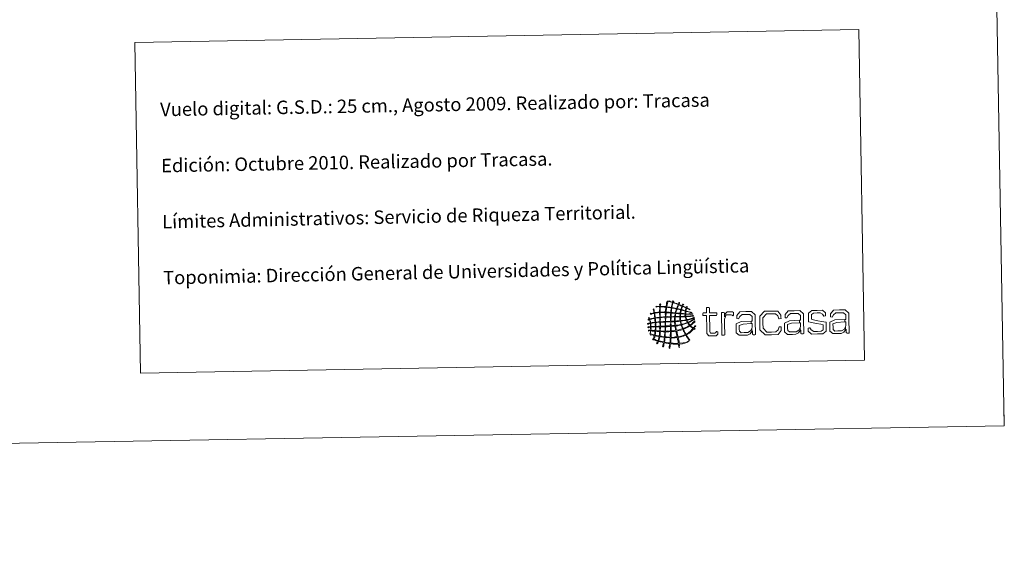
# Model space of a CAD drawing. Units: metres. Extents: x 620987 to 625494, y 4685132 to 4688180.
# Drawn here: x 624836 to 625494, y 4685132 to 4685482 of the extents above; entities that cross this region are included whole.
import ezdxf
from ezdxf.enums import TextEntityAlignment as Align

# ---------------------------------------------------------------- set-up
doc = ezdxf.new("R2010")
doc.units = ezdxf.units.M
doc.header["$MEASUREMENT"] = 0
doc.layers.add('Level 63', color=7, linetype='Continuous', lineweight=0)
doc.styles.add('Arial', font='ARIAL.TTF', dxfattribs={"height": 0.2})

# ---------------------------------------------------------------- blocks, each defined once
blk = doc.blocks.new('*U149')
at = {"layer": 'Level 63', "color": 1, "linetype": 'Continuous', "lineweight": 0}
for points in [[(625283.35, 4685287.81, 0.01), (625282.7, 4685288.13, 0.01), (625282.09, 4685288.48, 0.01), (625281.37, 4685288.69, 0.01), (625281.1, 4685288.24, 0.01), (625281.03, 4685287.6, 0.01), (625280.86, 4685287.04, 0.01), (625281.79, 4685286.65, 0.01), (625282.99, 4685286.4, 0.01), (625284.04, 4685286.12, 0.01), (625284.34, 4685286.04, 0.01), (625284.84, 4685286.01, 0.01), (625284.88, 4685285.61, 0.01), (625283.58, 4685285.93, 0.01), (625282.15, 4685286.49, 0.01), (625280.87, 4685286.65, 0.01), (625280.69, 4685286.28, 0.01), (625280.7, 4685285.69, 0.01), (625280.71, 4685285.14, 0.01), (625281.86, 4685284.85, 0.01), (625283.51, 4685285.16, 0.01), (625284.71, 4685285.01, 0.01), (625284.96, 4685284.99, 0.01), (625285.29, 4685285.03, 0.01), (625285.36, 4685284.7, 0.01), (625283.74, 4685284.66, 0.01), (625282.36, 4685284.86, 0.01), (625280.72, 4685284.81, 0.01), (625280.69, 4685284.28, 0.01), (625280.77, 4685283.98, 0.01), (625280.74, 4685283.57, 0.01), (625281.02, 4685283.3, 0.01), (625281.36, 4685283.5, 0.01), (625281.72, 4685283.52, 0.01), (625282.72, 4685283.58, 0.01), (625283.84, 4685283.59, 0.01), (625284.8, 4685283.7, 0.01), (625285.14, 4685283.75, 0.01), (625285.55, 4685284.04, 0.01), (625285.84, 4685283.72, 0.01), (625285.78, 4685283.43, 0.01), (625285.34, 4685283.42, 0.01), (625285.12, 4685283.38, 0.01), (625283.87, 4685283.15, 0.01), (625282.15, 4685283.24, 0.01), (625280.87, 4685283.04, 0.01), (625280.9, 4685282.31, 0.01), (625281.19, 4685281.87, 0.01), (625281.3, 4685281.21, 0.01), (625282.98, 4685281.4, 0.01), (625284.92, 4685282.23, 0.01), (625286.25, 4685282.75, 0.01), (625286.4, 4685282.29, 0.01), (625285.73, 4685282.14, 0.01), (625285.41, 4685282.01, 0.01), (625284.34, 4685281.55, 0.01), (625282.88, 4685281.1, 0.01), (625281.57, 4685280.83, 0.01), (625281.66, 4685280.25, 0.01), (625281.91, 4685279.84, 0.01), (625282.17, 4685279.47, 0.01), (625283.84, 4685280.05, 0.01), (625285.15, 4685280.98, 0.01), (625286.53, 4685281.83, 0.01), (625286.54, 4685281.4, 0.01), (625286.06, 4685281.1, 0.01), (625285.77, 4685280.9, 0.01), (625285.59, 4685280.79, 0.01), (625285.35, 4685280.73, 0.01), (625285.17, 4685280.63, 0.01), (625284.38, 4685280.15, 0.01), (625283.37, 4685279.57, 0.01), (625282.46, 4685279.14, 0.01), (625282.65, 4685278.47, 0.01), (625283.12, 4685278.08, 0.01), (625283.52, 4685277.65, 0.01), (625284.89, 4685278.31, 0.01), (625285.71, 4685279.5, 0.01), (625286.82, 4685280.4, 0.01), (625286.87, 4685279.56, 0.01), (625286.02, 4685279.09, 0.01), (625285.55, 4685278.67, 0.01), (625285, 4685278.19, 0.01), (625284.5, 4685277.68, 0.01), (625283.93, 4685277.26, 0.01), (625284.38, 4685276.61, 0.01), (625285.09, 4685276.21, 0.01), (625285.8, 4685275.79, 0.01), (625286.33, 4685276.13, 0.01), (625286.56, 4685276.75, 0.01), (625286.87, 4685277.31, 0.01), (625287.4, 4685276.75, 0.01), (625286.55, 4685276.04, 0.01), (625286.44, 4685275.47, 0.01), (625286.57, 4685275.26, 0.01), (625286.93, 4685275.29, 0.01), (625286.79, 4685274.82, 0.01), (625286.52, 4685274.62, 0.01), (625286.39, 4685275.04, 0.01), (625286.07, 4685275, 0.01), (625285.36, 4685274.37, 0.01), (625284.86, 4685273.57, 0.01), (625284.13, 4685272.94, 0.01), (625283.24, 4685272.15, 0.01), (625282.15, 4685271.64, 0.01), (625281.14, 4685270.92, 0.01), (625281.58, 4685269.96, 0.01), (625282.23, 4685269.13, 0.01), (625282.83, 4685268.26, 0.01), (625282.99, 4685268.03, 0.01), (625283.42, 4685267.68, 0.01), (625283.13, 4685267.34, 0.01), (625282.72, 4685267.44, 0.01), (625282.64, 4685267.89, 0.01), (625282.45, 4685268.19, 0.01), (625281.9, 4685268.99, 0.01), (625281.28, 4685269.92, 0.01), (625280.68, 4685270.78, 0.01), (625279.24, 4685270.1, 0.01), (625277.56, 4685269.64, 0.01), (625275.73, 4685269.31, 0.01), (625275.85, 4685268.18, 0.01), (625276.22, 4685266.73, 0.01), (625276.34, 4685265.39, 0.01), (625279.08, 4685265.56, 0.01), (625280.69, 4685265.97, 0.01), (625282.67, 4685267.07, 0.01), (625282.68, 4685266.7, 0.01), (625282.06, 4685266.36, 0.01), (625281.83, 4685266.01, 0.01), (625280.18, 4685265.5, 0.01), (625278.57, 4685264.94, 0.01), (625276.47, 4685264.86, 0.01), (625276.35, 4685264.6, 0.01), (625276.44, 4685264.09, 0.01), (625276.43, 4685263.62, 0.01), (625276.42, 4685263.19, 0.01), (625276.61, 4685262.62, 0.01), (625275.99, 4685262.76, 0.01), (625276.01, 4685263.48, 0.01), (625275.84, 4685263.99, 0.01), (625275.89, 4685264.72, 0.01), (625274.15, 4685264.82, 0.01), (625272.23, 4685264.73, 0.01), (625270.63, 4685264.96, 0.01), (625270.32, 4685264.32, 0.01), (625270.4, 4685263.29, 0.01), (625270.09, 4685262.52, 0.01), (625269.99, 4685262.29, 0.01), (625269.98, 4685261.93, 0.01), (625269.58, 4685262.05, 0.01), (625269.74, 4685263.03, 0.01), (625269.92, 4685263.99, 0.01), (625270.11, 4685264.95, 0.01), (625268.96, 4685265.24, 0.01), (625267.64, 4685265.32, 0.01), (625266.49, 4685265.61, 0.01), (625266.11, 4685264.8, 0.01), (625265.99, 4685263.73, 0.01), (625265.56, 4685262.97, 0.01), (625265.44, 4685263.06, 0.01), (625265.3, 4685263.11, 0.01), (625265.16, 4685263.16, 0.01), (625265.38, 4685264.02, 0.01), (625265.69, 4685264.8, 0.01), (625265.89, 4685265.67, 0.01), (625264.85, 4685266.01, 0.01), (625263.66, 4685266.25, 0.01), (625262.54, 4685266.52, 0.01), (625262.22, 4685266.11, 0.01), (625262.08, 4685265.2, 0.01), (625261.7, 4685265.06, 0.01), (625261.24, 4685265.49, 0.01), (625262.13, 4685266.01, 0.01), (625262.07, 4685266.65, 0.01), (625261.05, 4685267.03, 0.01), (625259.98, 4685267.37, 0.01), (625258.92, 4685267.71, 0.01), (625258.81, 4685267.9, 0.01), (625258.67, 4685268.09, 0.01), (625258.51, 4685268.22, 0.01), (625258.6, 4685268.42, 0.01), (625258.79, 4685268.17, 0.01), (625258.97, 4685268.23, 0.01), (625259.3, 4685268.87, 0.01), (625259.5, 4685269.66, 0.01), (625259.71, 4685270.41, 0.01), (625258.84, 4685270.97, 0.01), (625257.12, 4685270.66, 0.01), (625256.61, 4685271.6, 0.01), (625256.92, 4685272.15, 0.01), (625257.09, 4685272.82, 0.01), (625257.09, 4685273.64, 0.01), (625256.73, 4685273.86, 0.01), (625255.81, 4685273.51, 0.01), (625255.78, 4685274.08, 0.01), (625256, 4685274.14, 0.01), (625256.84, 4685274.02, 0.01), (625257.08, 4685274.1, 0.01), (625257.37, 4685274.58, 0.01), (625257.22, 4685275.27, 0.01), (625257.25, 4685276.07, 0.01), (625256.74, 4685276.28, 0.01), (625255.83, 4685275.72, 0.01), (625255.41, 4685276.03, 0.01), (625255.56, 4685276.59, 0.01), (625256.68, 4685276.35, 0.01), (625257.24, 4685276.6, 0.01), (625257.15, 4685277.28, 0.01), (625257.2, 4685277.87, 0.01), (625257, 4685278.56, 0.01), (625256.32, 4685278.58, 0.01), (625255.75, 4685278.14, 0.01), (625255.25, 4685278.2, 0.01), (625255.22, 4685278.58, 0.01), (625255.74, 4685278.59, 0.01), (625256.02, 4685278.68, 0.01), (625256.36, 4685278.77, 0.01), (625256.68, 4685278.83, 0.01), (625256.94, 4685278.95, 0.01), (625256.86, 4685279.75, 0.01), (625256.61, 4685280.36, 0.01), (625256.5, 4685281.1, 0.01), (625256.24, 4685281.27, 0.01), (625255.9, 4685280.88, 0.01), (625255.66, 4685281.03, 0.01), (625255.63, 4685281.43, 0.01), (625256.14, 4685281.33, 0.01), (625256.31, 4685281.56, 0.01), (625256.34, 4685282, 0.01), (625255.92, 4685282.25, 0.01), (625256.09, 4685282.61, 0.01), (625256.38, 4685282.41, 0.01), (625256.33, 4685281.87, 0.01), (625256.57, 4685281.64, 0.01), (625257.73, 4685281.85, 0.01), (625258.84, 4685282.1, 0.01), (625259.96, 4685282.35, 0.01), (625259.86, 4685283.54, 0.01), (625259.76, 4685284.35, 0.01), (625259.52, 4685285.36, 0.01), (625258.59, 4685285.25, 0.01), (625257.89, 4685284.91, 0.01), (625257.04, 4685284.72, 0.01), (625257.4, 4685285.53, 0.01), (625258.81, 4685285.34, 0.01), (625259.52, 4685285.82, 0.01), (625259.41, 4685286.06, 0.01), (625259.37, 4685286.46, 0.01), (625259.3, 4685286.86, 0.01), (625259.17, 4685287.51, 0.01), (625258.86, 4685288.08, 0.01), (625259.47, 4685288.37, 0.01), (625259.69, 4685287.46, 0.01), (625259.7, 4685286.75, 0.01), (625259.9, 4685285.83, 0.01), (625260.95, 4685285.99, 0.01), (625261.99, 4685286.17, 0.01), (625263.17, 4685286.21, 0.01), (625263.07, 4685287.19, 0.01), (625263.29, 4685288.7, 0.01), (625263.17, 4685289.68, 0.01), (625262.37, 4685289.91, 0.01), (625261.25, 4685289.48, 0.01), (625260.69, 4685289.64, 0.01), (625261.06, 4685290.2, 0.01), (625262.3, 4685289.92, 0.01), (625263.16, 4685290.01, 0.01), (625263.39, 4685290.57, 0.01), (625263.2, 4685291.53, 0.01), (625263.73, 4685291.79, 0.01), (625263.96, 4685291.36, 0.01), (625263.67, 4685290.71, 0.01), (625263.7, 4685290.08, 0.01), (625264.96, 4685290, 0.01), (625266.19, 4685289.87, 0.01), (625267.51, 4685289.83, 0.01), (625267.75, 4685291.05, 0.01), (625267.9, 4685292.36, 0.01), (625268.36, 4685293.39, 0.01), (625268.94, 4685293.4, 0.01), (625268.58, 4685292.26, 0.01), (625268.29, 4685291.07, 0.01), (625268.09, 4685289.77, 0.01), (625268.95, 4685289.52, 0.01), (625270.01, 4685289.48, 0.01), (625270.92, 4685289.3, 0.01), (625271.14, 4685289.4, 0.01), (625271.11, 4685289.71, 0.01), (625271.1, 4685290.02, 0.01), (625271.33, 4685290.88, 0.01), (625271.57, 4685291.72, 0.01), (625271.78, 4685292.6, 0.01), (625271.28, 4685292.73, 0.01), (625270.79, 4685292.95, 0.01), (625270.33, 4685293.09, 0.01), (625269.87, 4685293.23, 0.01), (625269.35, 4685293.18, 0.01), (625269.02, 4685293.53, 0.01), (625269.88, 4685293.79, 0.01), (625271.32, 4685292.76, 0.01), (625271.85, 4685292.93, 0.01), (625272.29, 4685293.05, 0.01), (625271.92, 4685293.63, 0.01), (625272.62, 4685293.59, 0.01), (625272.79, 4685293.31, 0.01), (625272.45, 4685293.04, 0.01), (625272.38, 4685292.8, 0.01), (625273.37, 4685292.2, 0.01), (625274.65, 4685291.92, 0.01), (625275.74, 4685291.42, 0.01), (625276.12, 4685291.72, 0.01), (625276.18, 4685292.65, 0.01), (625276.64, 4685292.68, 0.01), (625276.61, 4685292.12, 0.01), (625276.31, 4685291.84, 0.01), (625276.14, 4685291.42, 0.01), (625276.59, 4685290.85, 0.01), (625277.51, 4685290.76, 0.01), (625278.18, 4685290.41, 0.01), (625278.68, 4685290.6, 0.01), (625278.54, 4685291.39, 0.01), (625279.02, 4685291.6, 0.01), (625279.37, 4685291.18, 0.01), (625278.69, 4685290.8, 0.01), (625278.7, 4685290.29, 0.01), (625278.95, 4685289.94, 0.01), (625279.45, 4685289.82, 0.01), (625279.83, 4685289.65, 0.01), (625280.24, 4685289.47, 0.01), (625280.64, 4685289.3, 0.01), (625281.02, 4685289.15, 0.01), (625281.4, 4685289.15, 0.01), (625281.27, 4685289.91, 0.01), (625281.61, 4685289.75, 0.01), (625281.89, 4685289.53, 0.01), (625281.42, 4685289.34, 0.01), (625281.48, 4685288.96, 0.01), (625281.69, 4685288.77, 0.01), (625282.09, 4685288.68, 0.01), (625282.41, 4685288.51, 0.01), (625282.86, 4685288.3, 0.01), (625283.44, 4685287.99, 0.01), (625283.35, 4685287.81, 0.01)], [(625267.45, 4685289.5, 0.01), (625266.19, 4685289.59, 0.01), (625264.95, 4685289.73, 0.01), (625263.77, 4685289.69, 0.01), (625263.73, 4685289.69, 0.01), (625263.69, 4685289.68, 0.01), (625263.71, 4685289.63, 0.01), (625263.63, 4685288.52, 0.01), (625263.55, 4685287.38, 0.01), (625263.69, 4685286.22, 0.01), (625264.85, 4685286.24, 0.01), (625266.31, 4685286.26, 0.01), (625267.23, 4685286.28, 0.01), (625267.19, 4685287.43, 0.01), (625267.47, 4685288.58, 0.01), (625267.45, 4685289.5, 0.01)], [(625270.92, 4685288.97, 0.01), (625270.02, 4685289.17, 0.01), (625268.9, 4685289.32, 0.01), (625268.04, 4685289.38, 0.01), (625267.87, 4685288.42, 0.01), (625267.67, 4685287.15, 0.01), (625267.69, 4685286.22, 0.01), (625268.67, 4685286.14, 0.01), (625269.65, 4685286.07, 0.01), (625270.66, 4685286.01, 0.01), (625270.76, 4685286.95, 0.01), (625270.92, 4685288.17, 0.01), (625270.92, 4685288.97, 0.01)], [(625274.42, 4685288.31, 0.01), (625273.41, 4685288.49, 0.01), (625272.51, 4685288.78, 0.01), (625271.39, 4685288.85, 0.01), (625271.18, 4685287.92, 0.01), (625271.18, 4685286.85, 0.01), (625271.05, 4685286.02, 0.01), (625271.86, 4685285.85, 0.01), (625272.78, 4685285.76, 0.01), (625273.74, 4685285.74, 0.01), (625273.92, 4685286.64, 0.01), (625274.25, 4685287.4, 0.01), (625274.42, 4685288.31, 0.01)], [(625275.6, 4685291.21, 0.01), (625274.46, 4685291.69, 0.01), (625273.57, 4685292.07, 0.01), (625272.24, 4685292.4, 0.01), (625271.9, 4685291.43, 0.01), (625271.62, 4685290.39, 0.01), (625271.46, 4685289.24, 0.01), (625272.42, 4685288.97, 0.01), (625273.55, 4685288.83, 0.01), (625274.55, 4685288.57, 0.01), (625274.87, 4685289.47, 0.01), (625275.34, 4685290.26, 0.01), (625275.6, 4685291.21, 0.01)], [(625277.31, 4685287.64, 0.01), (625276.54, 4685287.83, 0.01), (625275.56, 4685288.11, 0.01), (625274.88, 4685288.19, 0.01), (625274.61, 4685287.39, 0.01), (625274.3, 4685286.63, 0.01), (625274.2, 4685285.69, 0.01), (625275.06, 4685285.55, 0.01), (625275.99, 4685285.48, 0.01), (625276.89, 4685285.4, 0.01), (625277.01, 4685286.18, 0.01), (625277.22, 4685286.86, 0.01), (625277.31, 4685287.64, 0.01)], [(625278.18, 4685290.15, 0.01), (625277.98, 4685289.36, 0.01), (625277.63, 4685288.71, 0.01), (625277.44, 4685287.9, 0.01), (625276.6, 4685288.07, 0.01), (625275.88, 4685288.33, 0.01), (625275.01, 4685288.45, 0.01), (625275.2, 4685289.43, 0.01), (625275.64, 4685290.14, 0.01), (625275.95, 4685291.03, 0.01), (625276.81, 4685290.85, 0.01), (625277.46, 4685290.46, 0.01), (625278.18, 4685290.15, 0.01)], [(625280.48, 4685286.78, 0.01), (625279.66, 4685287.12, 0.01), (625278.67, 4685287.32, 0.01), (625277.71, 4685287.51, 0.01), (625277.56, 4685286.82, 0.01), (625277.33, 4685286.19, 0.01), (625277.35, 4685285.34, 0.01), (625278.31, 4685285.27, 0.01), (625279.27, 4685285.2, 0.01), (625280.25, 4685285.13, 0.01), (625280.4, 4685285.6, 0.01), (625280.29, 4685286.32, 0.01), (625280.48, 4685286.78, 0.01)], [(625281.03, 4685288.89, 0.01), (625280.26, 4685289.3, 0.01), (625279.45, 4685289.69, 0.01), (625278.53, 4685289.95, 0.01), (625278.26, 4685289.27, 0.01), (625277.95, 4685288.61, 0.01), (625277.84, 4685287.78, 0.01), (625278.79, 4685287.6, 0.01), (625279.57, 4685287.27, 0.01), (625280.54, 4685287.11, 0.01), (625280.65, 4685287.76, 0.01), (625280.86, 4685288.29, 0.01), (625281.03, 4685288.89, 0.01)], [(625294.56, 4685283.85, 0.01), (625293.18, 4685283.82, 0.01), (625292.42, 4685283.81, 0.01), (625292.19, 4685284.09, 0.01), (625292.18, 4685284.62, 0.01), (625292.18, 4685284.81, 0.01), (625292.17, 4685285.35, 0.01), (625292.39, 4685285.64, 0.01), (625293.14, 4685285.65, 0.01), (625294.52, 4685285.68, 0.01), (625294.48, 4685288.29, 0.01), (625294.47, 4685289.05, 0.01), (625294.84, 4685289.28, 0.01), (625295.38, 4685289.29, 0.01), (625295.6, 4685289.29, 0.01), (625296.14, 4685289.3, 0.01), (625296.48, 4685289.09, 0.01), (625296.5, 4685288.33, 0.01), (625296.54, 4685285.71, 0.01), (625300.56, 4685285.78, 0.01), (625301.32, 4685285.79, 0.01), (625301.55, 4685285.52, 0.01), (625301.56, 4685284.98, 0.01), (625301.56, 4685284.79, 0.01), (625301.57, 4685284.26, 0.01), (625301.36, 4685283.97, 0.01), (625300.6, 4685283.95, 0.01), (625296.58, 4685283.88, 0.01), (625296.73, 4685275.33, 0.01), (625296.77, 4685273.12, 0.01), (625297.36, 4685272.09, 0.01), (625299.04, 4685272.12, 0.01), (625300.08, 4685272.14, 0.01), (625300.82, 4685272.59, 0.01), (625301.34, 4685273.26, 0.01), (625301.4, 4685273.32, 0.01), (625302.05, 4685273.06, 0.01), (625302.06, 4685272.27, 0.01), (625302.08, 4685271.42, 0.01), (625300.99, 4685270.39, 0.01), (625299, 4685270.35, 0.01), (625296.08, 4685270.3, 0.01), (625294.77, 4685271.95, 0.01), (625294.71, 4685275.08, 0.01), (625294.56, 4685283.85, 0.01)], [(625368.72, 4685271.58, 0.01), (625364.71, 4685271.51, 0.01), (625362.49, 4685273.4, 0.01), (625362.47, 4685274.53, 0.01), (625362.46, 4685275.38, 0.01), (625363.49, 4685275.72, 0.01), (625363.57, 4685275.66, 0.01), (625364.6, 4685274.29, 0.01), (625366.25, 4685273.28, 0.01), (625368.75, 4685273.32, 0.01), (625371.23, 4685273.36, 0.01), (625372.62, 4685274.4, 0.01), (625372.59, 4685275.91, 0.01), (625372.56, 4685277.71, 0.01), (625370.97, 4685278.06, 0.01), (625368.12, 4685278.61, 0.01), (625365.77, 4685279.07, 0.01), (625362.82, 4685279.69, 0.01), (625362.77, 4685282.72, 0.01), (625362.72, 4685285.4, 0.01), (625364.97, 4685287.3, 0.01), (625368.45, 4685287.36, 0.01), (625372.11, 4685287.42, 0.01), (625374.02, 4685285.73, 0.01), (625374.04, 4685284.59, 0.01), (625374.05, 4685283.8, 0.01), (625373, 4685283.4, 0.01), (625372.94, 4685283.5, 0.01), (625372.05, 4685284.77, 0.01), (625370.52, 4685285.66, 0.01), (625368.48, 4685285.63, 0.01), (625366, 4685285.58, 0.01), (625364.7, 4685284.52, 0.01), (625364.72, 4685283.03, 0.01), (625364.75, 4685281.42, 0.01), (625366.18, 4685281.01, 0.01), (625368.97, 4685280.46, 0.01), (625371.42, 4685279.96, 0.01), (625374.51, 4685279.35, 0.01), (625374.56, 4685276.26, 0.01), (625374.61, 4685273.48, 0.01), (625372.38, 4685271.64, 0.01), (625368.72, 4685271.58, 0.01)], [(625387.69, 4685281.8, 0.01), (625387.64, 4685284.39, 0.01), (625386.12, 4685285.78, 0.01), (625383.4, 4685285.73, 0.01), (625380.96, 4685285.69, 0.01), (625379.44, 4685284.43, 0.01), (625378.65, 4685282.87, 0.01), (625378.65, 4685282.84, 0.01), (625377.49, 4685282.95, 0.01), (625377.47, 4685284.05, 0.01), (625377.45, 4685285.12, 0.01), (625379.54, 4685287.55, 0.01), (625383.52, 4685287.62, 0.01), (625387.34, 4685287.69, 0.01), (625389.64, 4685285.52, 0.01), (625389.71, 4685281.89, 0.01), (625389.87, 4685272.42, 0.01), (625389.87, 4685272.36, 0.01), (625389.58, 4685272.2, 0.01), (625389.2, 4685272.19, 0.01), (625388.5, 4685272.18, 0.01), (625387.89, 4685272.52, 0.01), (625387.86, 4685274.16, 0.01), (625387.85, 4685274.73, 0.01), (625387.75, 4685274.59, 0.01), (625387.66, 4685274.45, 0.01), (625387.56, 4685274.33, 0.01), (625387.42, 4685276.49, 0.01), (625387.65, 4685277.03, 0.01), (625387.76, 4685277.63, 0.01), (625387.75, 4685278.27, 0.01), (625387.73, 4685279.65, 0.01), (625387.35, 4685279.63, 0.01), (625387.09, 4685279.61, 0.01), (625387.1, 4685281.25, 0.01), (625387.7, 4685281.26, 0.01), (625387.69, 4685281.8, 0.01)], [(625260.04, 4685281.96, 0.01), (625258.81, 4685281.86, 0.01), (625257.83, 4685281.51, 0.01), (625256.7, 4685281.31, 0.01), (625256.73, 4685280.42, 0.01), (625257.06, 4685279.86, 0.01), (625257.14, 4685279.03, 0.01), (625258.23, 4685279.15, 0.01), (625259.27, 4685279.32, 0.01), (625260.27, 4685279.53, 0.01), (625260.15, 4685280.44, 0.01), (625260.16, 4685281.07, 0.01), (625260.04, 4685281.96, 0.01)], [(625263.18, 4685285.81, 0.01), (625261.94, 4685285.79, 0.01), (625261.02, 4685285.71, 0.01), (625259.98, 4685285.44, 0.01), (625260.1, 4685284.46, 0.01), (625260.18, 4685283.24, 0.01), (625260.42, 4685282.35, 0.01), (625261.41, 4685282.54, 0.01), (625262.43, 4685282.61, 0.01), (625263.29, 4685282.73, 0.01), (625263.33, 4685283.81, 0.01), (625263.19, 4685284.99, 0.01), (625263.18, 4685285.81, 0.01)], [(625263.24, 4685282.4, 0.01), (625262.28, 4685282.26, 0.01), (625261.18, 4685282.26, 0.01), (625260.36, 4685281.96, 0.01), (625260.54, 4685281.23, 0.01), (625260.49, 4685280.45, 0.01), (625260.61, 4685279.54, 0.01), (625261.55, 4685279.56, 0.01), (625262.36, 4685279.74, 0.01), (625263.34, 4685279.72, 0.01), (625263.43, 4685280.48, 0.01), (625263.47, 4685281.75, 0.01), (625263.24, 4685282.4, 0.01)], [(625267.18, 4685285.82, 0.01), (625266.04, 4685285.84, 0.01), (625264.69, 4685286, 0.01), (625263.58, 4685285.82, 0.01), (625263.63, 4685282.81, 0.01), (625264.71, 4685282.77, 0.01), (625265.75, 4685282.98, 0.01), (625267.03, 4685283, 0.01), (625267.23, 4685283.8, 0.01), (625267.07, 4685284.94, 0.01), (625267.18, 4685285.82, 0.01)], [(625267.03, 4685282.6, 0.01), (625265.87, 4685282.7, 0.01), (625264.9, 4685282.53, 0.01), (625263.7, 4685282.41, 0.01), (625263.75, 4685281.56, 0.01), (625263.65, 4685280.54, 0.01), (625263.8, 4685279.79, 0.01), (625264.92, 4685279.77, 0.01), (625265.84, 4685279.94, 0.01), (625266.96, 4685279.92, 0.01), (625267.13, 4685280.65, 0.01), (625267.07, 4685281.9, 0.01), (625267.03, 4685282.6, 0.01)], [(625270.51, 4685282.8, 0.01), (625269.77, 4685282.85, 0.01), (625268.27, 4685282.75, 0.01), (625267.43, 4685282.68, 0.01), (625267.49, 4685281.84, 0.01), (625267.23, 4685280.85, 0.01), (625267.42, 4685279.93, 0.01), (625268.42, 4685280.01, 0.01), (625269.54, 4685279.97, 0.01), (625270.5, 4685280.11, 0.01), (625270.44, 4685281.06, 0.01), (625270.51, 4685281.91, 0.01), (625270.51, 4685282.8, 0.01)], [(625270.66, 4685285.55, 0.01), (625269.8, 4685285.72, 0.01), (625268.5, 4685285.8, 0.01), (625267.64, 4685285.76, 0.01), (625267.53, 4685285.01, 0.01), (625267.45, 4685283.82, 0.01), (625267.49, 4685283.01, 0.01), (625268.49, 4685283.14, 0.01), (625269.43, 4685283.01, 0.01), (625270.56, 4685283.19, 0.01), (625270.51, 4685284.07, 0.01), (625270.62, 4685284.77, 0.01), (625270.66, 4685285.55, 0.01)], [(625273.33, 4685282.85, 0.01), (625272.51, 4685282.93, 0.01), (625271.35, 4685282.95, 0.01), (625270.91, 4685282.74, 0.01), (625270.93, 4685281.87, 0.01), (625270.77, 4685280.87, 0.01), (625270.96, 4685280.05, 0.01), (625271.68, 4685280.1, 0.01), (625272.4, 4685280.16, 0.01), (625273.18, 4685280.16, 0.01), (625273.3, 4685280.98, 0.01), (625273.14, 4685282.08, 0.01), (625273.33, 4685282.85, 0.01)], [(625273.63, 4685285.35, 0.01), (625272.81, 4685285.46, 0.01), (625271.94, 4685285.52, 0.01), (625271.06, 4685285.56, 0.01), (625270.95, 4685284.97, 0.01), (625270.99, 4685284.03, 0.01), (625270.9, 4685283.26, 0.01), (625271.59, 4685283.12, 0.01), (625272.54, 4685283.27, 0.01), (625273.32, 4685283.24, 0.01), (625273.41, 4685283.9, 0.01), (625273.62, 4685284.8, 0.01), (625273.63, 4685285.35, 0.01)], [(625276.67, 4685282.97, 0.01), (625273.73, 4685282.92, 0.01), (625273.64, 4685282.21, 0.01), (625273.6, 4685281.24, 0.01), (625273.64, 4685280.23, 0.01), (625274.84, 4685280.24, 0.01), (625275.9, 4685280.38, 0.01), (625276.97, 4685280.49, 0.01), (625276.86, 4685281.3, 0.01), (625276.82, 4685282.19, 0.01), (625276.67, 4685282.97, 0.01)], [(625276.83, 4685285.13, 0.01), (625275.77, 4685285.13, 0.01), (625275.21, 4685285.31, 0.01), (625274.07, 4685285.28, 0.01), (625273.94, 4685284.65, 0.01), (625273.81, 4685284, 0.01), (625273.78, 4685283.25, 0.01), (625276.74, 4685283.3, 0.01), (625276.77, 4685283.91, 0.01), (625276.88, 4685284.44, 0.01), (625276.83, 4685285.13, 0.01)], [(625280.26, 4685284.87, 0.01), (625279.41, 4685284.97, 0.01), (625278.33, 4685284.98, 0.01), (625277.35, 4685285.08, 0.01), (625277.12, 4685284.61, 0.01), (625277.25, 4685283.86, 0.01), (625277.2, 4685283.37, 0.01), (625278.38, 4685283.26, 0.01), (625279.44, 4685283.37, 0.01), (625280.34, 4685283.43, 0.01), (625280.44, 4685283.79, 0.01), (625280.19, 4685284.32, 0.01), (625280.26, 4685284.87, 0.01)], [(625280.35, 4685283.11, 0.01), (625279.61, 4685283, 0.01), (625278.29, 4685283, 0.01), (625277.27, 4685282.98, 0.01), (625277.14, 4685282.18, 0.01), (625277.28, 4685281.37, 0.01), (625277.43, 4685280.56, 0.01), (625278.69, 4685280.64, 0.01), (625279.79, 4685280.87, 0.01), (625280.9, 4685281.08, 0.01), (625280.71, 4685281.74, 0.01), (625280.58, 4685282.47, 0.01), (625280.35, 4685283.11, 0.01)], [(625281.72, 4685279.26, 0.01), (625281.43, 4685279.68, 0.01), (625281.33, 4685280.81, 0.01), (625280.79, 4685280.68, 0.01), (625280.01, 4685280.51, 0.01), (625278.5, 4685280.24, 0.01), (625277.52, 4685280.16, 0.01), (625277.53, 4685279.35, 0.01), (625277.72, 4685278.75, 0.01), (625277.93, 4685278.14, 0.01), (625279.33, 4685278.39, 0.01), (625280.52, 4685278.83, 0.01), (625281.72, 4685279.26, 0.01)], [(625306.57, 4685283.12, 0.01), (625307.19, 4685285.21, 0.01), (625308.48, 4685286.3, 0.01), (625310.5, 4685286.34, 0.01), (625311.88, 4685286.36, 0.01), (625312.69, 4685285.81, 0.01), (625312.7, 4685284.83, 0.01), (625312.72, 4685284.08, 0.01), (625312.22, 4685283.69, 0.01), (625312.16, 4685283.75, 0.01), (625311.69, 4685284.12, 0.01), (625311.17, 4685284.36, 0.01), (625310.31, 4685284.34, 0.01), (625307.63, 4685284.3, 0.01), (625306.64, 4685281.48, 0.01), (625306.71, 4685277.62, 0.01), (625306.81, 4685271.72, 0.01), (625306.83, 4685270.96, 0.01), (625306.45, 4685270.73, 0.01), (625305.91, 4685270.72, 0.01), (625305.69, 4685270.72, 0.01), (625305.15, 4685270.71, 0.01), (625304.77, 4685270.92, 0.01), (625304.75, 4685271.68, 0.01), (625304.5, 4685285.76, 0.01), (625304.5, 4685285.82, 0.01), (625304.82, 4685285.99, 0.01), (625305.2, 4685285.99, 0.01), (625305.9, 4685286.01, 0.01), (625306.53, 4685285.67, 0.01), (625306.56, 4685284.03, 0.01), (625306.57, 4685283.12, 0.01)], [(625325.08, 4685280.69, 0.01), (625325.03, 4685283.28, 0.01), (625323.51, 4685284.68, 0.01), (625320.79, 4685284.63, 0.01), (625318.35, 4685284.58, 0.01), (625316.83, 4685283.33, 0.01), (625316.04, 4685281.76, 0.01), (625316.04, 4685281.73, 0.01), (625314.88, 4685281.84, 0.01), (625314.86, 4685282.94, 0.01), (625314.84, 4685284.01, 0.01), (625316.93, 4685286.45, 0.01), (625320.91, 4685286.52, 0.01), (625324.73, 4685286.59, 0.01), (625327.03, 4685284.42, 0.01), (625327.1, 4685280.79, 0.01), (625327.26, 4685271.32, 0.01), (625327.26, 4685271.26, 0.01), (625326.97, 4685271.09, 0.01), (625326.59, 4685271.09, 0.01), (625325.89, 4685271.08, 0.01), (625325.28, 4685271.41, 0.01), (625325.25, 4685273.05, 0.01), (625325.24, 4685273.62, 0.01), (625325.14, 4685273.48, 0.01), (625325.07, 4685273.35, 0.01), (625324.97, 4685273.23, 0.01), (625324.81, 4685275.39, 0.01), (625325.04, 4685275.93, 0.01), (625325.15, 4685276.52, 0.01), (625325.14, 4685277.16, 0.01), (625325.12, 4685278.54, 0.01), (625324.74, 4685278.53, 0.01), (625324.48, 4685278.51, 0.01), (625324.49, 4685280.14, 0.01), (625325.09, 4685280.15, 0.01), (625325.08, 4685280.69, 0.01)], [(625338.11, 4685271.04, 0.01), (625333.69, 4685270.96, 0.01), (625330.31, 4685274.25, 0.01), (625330.23, 4685278.82, 0.01), (625330.15, 4685283.37, 0.01), (625333.41, 4685286.74, 0.01), (625337.83, 4685286.82, 0.01), (625342.21, 4685286.9, 0.01), (625344.34, 4685284.12, 0.01), (625344.36, 4685282.77, 0.01), (625344.38, 4685281.85, 0.01), (625343.1, 4685281.64, 0.01), (625343.02, 4685281.77, 0.01), (625342.21, 4685283.61, 0.01), (625340.72, 4685285.04, 0.01), (625337.86, 4685284.99, 0.01), (625334.64, 4685284.93, 0.01), (625332.25, 4685282.37, 0.01), (625332.31, 4685278.86, 0.01), (625332.37, 4685275.36, 0.01), (625334.82, 4685272.81, 0.01), (625338.08, 4685272.87, 0.01), (625340.94, 4685272.92, 0.01), (625342.37, 4685274.4, 0.01), (625343.12, 4685276.28, 0.01), (625343.2, 4685276.4, 0.01), (625344.48, 4685276.23, 0.01), (625344.49, 4685275.32, 0.01), (625344.52, 4685273.96, 0.01), (625342.49, 4685271.12, 0.01), (625338.11, 4685271.04, 0.01)], [(625346.71, 4685275.42, 0.01), (625346.65, 4685278.88, 0.01), (625350.03, 4685280.39, 0.01), (625356.76, 4685280.71, 0.01), (625356.77, 4685279.08, 0.01), (625356.63, 4685279.08, 0.01), (625356.53, 4685279.07, 0.01), (625351.37, 4685278.79, 0.01), (625348.75, 4685277.83, 0.01), (625348.79, 4685275.46, 0.01), (625348.82, 4685273.94, 0.01), (625350.06, 4685272.99, 0.01), (625352.12, 4685273.03, 0.01), (625354.48, 4685273.07, 0.01), (625356.36, 4685274.22, 0.01), (625357.11, 4685275.96, 0.01), (625357.24, 4685273.8, 0.01), (625356.07, 4685272.28, 0.01), (625354.17, 4685271.35, 0.01), (625351.97, 4685271.31, 0.01), (625348.67, 4685271.26, 0.01), (625346.76, 4685272.9, 0.01), (625346.71, 4685275.42, 0.01)], [(625357.37, 4685281.26, 0.01), (625357.33, 4685283.85, 0.01), (625355.78, 4685285.24, 0.01), (625353.06, 4685285.2, 0.01), (625350.64, 4685285.15, 0.01), (625349.12, 4685283.9, 0.01), (625348.33, 4685282.33, 0.01), (625348.33, 4685282.3, 0.01), (625347.15, 4685282.41, 0.01), (625347.13, 4685283.51, 0.01), (625347.11, 4685284.58, 0.01), (625349.21, 4685287.02, 0.01), (625353.19, 4685287.09, 0.01), (625357.01, 4685287.16, 0.01), (625359.33, 4685284.99, 0.01), (625359.39, 4685281.36, 0.01), (625359.56, 4685271.89, 0.01), (625359.56, 4685271.83, 0.01), (625359.24, 4685271.66, 0.01), (625358.86, 4685271.66, 0.01), (625358.16, 4685271.64, 0.01), (625357.58, 4685271.98, 0.01), (625357.55, 4685273.62, 0.01), (625357.54, 4685274.19, 0.01), (625357.44, 4685274.05, 0.01), (625357.34, 4685273.92, 0.01), (625357.24, 4685273.8, 0.01), (625357.11, 4685275.96, 0.01), (625357.32, 4685276.5, 0.01), (625357.45, 4685277.09, 0.01), (625357.43, 4685277.73, 0.01), (625357.41, 4685279.11, 0.01), (625357.03, 4685279.1, 0.01), (625356.77, 4685279.08, 0.01), (625356.76, 4685280.71, 0.01), (625357.38, 4685280.72, 0.01), (625357.37, 4685281.26, 0.01)], [(625377.03, 4685275.96, 0.01), (625376.97, 4685279.42, 0.01), (625380.34, 4685280.93, 0.01), (625387.1, 4685281.25, 0.01), (625387.09, 4685279.61, 0.01), (625386.95, 4685279.61, 0.01), (625386.85, 4685279.6, 0.01), (625381.71, 4685279.32, 0.01), (625379.07, 4685278.36, 0.01), (625379.11, 4685275.99, 0.01), (625379.14, 4685274.47, 0.01), (625380.39, 4685273.53, 0.01), (625382.43, 4685273.56, 0.01), (625384.79, 4685273.6, 0.01), (625386.69, 4685274.76, 0.01), (625387.42, 4685276.49, 0.01), (625387.56, 4685274.33, 0.01), (625386.39, 4685272.81, 0.01), (625384.5, 4685271.89, 0.01), (625382.28, 4685271.85, 0.01), (625379, 4685271.79, 0.01), (625377.07, 4685273.44, 0.01), (625377.03, 4685275.96, 0.01)], [(625260.09, 4685279.14, 0.01), (625259.14, 4685278.99, 0.01), (625258.22, 4685278.82, 0.01), (625257.28, 4685278.7, 0.01), (625257.32, 4685277.82, 0.01), (625257.39, 4685277.31, 0.01), (625257.5, 4685276.6, 0.01), (625258.48, 4685276.65, 0.01), (625259.48, 4685276.67, 0.01), (625260.4, 4685276.78, 0.01), (625260.29, 4685277.18, 0.01), (625260.3, 4685277.65, 0.01), (625260.29, 4685278.09, 0.01), (625260.29, 4685278.47, 0.01), (625260.44, 4685278.99, 0.01), (625260.09, 4685279.14, 0.01)], [(625260.33, 4685276.26, 0.01), (625259.37, 4685276.2, 0.01), (625258.22, 4685276.31, 0.01), (625257.45, 4685276.07, 0.01), (625257.5, 4685275.34, 0.01), (625257.43, 4685274.61, 0.01), (625257.48, 4685274.04, 0.01), (625258.38, 4685274, 0.01), (625259.45, 4685273.83, 0.01), (625260.25, 4685273.89, 0.01), (625260.28, 4685274.52, 0.01), (625260.4, 4685275.35, 0.01), (625260.33, 4685276.26, 0.01)], [(625263.43, 4685279.33, 0.01), (625262.61, 4685279.41, 0.01), (625261.49, 4685279.26, 0.01), (625260.67, 4685279.15, 0.01), (625260.64, 4685278.58, 0.01), (625260.72, 4685277.56, 0.01), (625260.72, 4685276.79, 0.01), (625261.48, 4685276.66, 0.01), (625262.48, 4685276.79, 0.01), (625263.34, 4685276.76, 0.01), (625263.57, 4685277.43, 0.01), (625263.41, 4685278.48, 0.01), (625263.43, 4685279.33, 0.01)], [(625263.41, 4685276.25, 0.01), (625262.66, 4685276.34, 0.01), (625261.46, 4685276.32, 0.01), (625260.73, 4685276.2, 0.01), (625260.74, 4685275.31, 0.01), (625260.78, 4685274.52, 0.01), (625260.71, 4685273.84, 0.01), (625261.47, 4685273.67, 0.01), (625262.41, 4685273.69, 0.01), (625263.27, 4685273.61, 0.01), (625263.54, 4685274.41, 0.01), (625263.26, 4685275.43, 0.01), (625263.41, 4685276.25, 0.01)], [(625266.88, 4685276.38, 0.01), (625265.89, 4685276.31, 0.01), (625264.7, 4685276.42, 0.01), (625263.81, 4685276.25, 0.01), (625263.86, 4685275.31, 0.01), (625263.72, 4685274.57, 0.01), (625263.79, 4685273.62, 0.01), (625264.69, 4685273.5, 0.01), (625265.75, 4685273.54, 0.01), (625266.74, 4685273.48, 0.01), (625266.94, 4685274.33, 0.01), (625266.94, 4685275.68, 0.01), (625266.88, 4685276.38, 0.01)], [(625266.94, 4685276.9, 0.01), (625267.04, 4685277.68, 0.01), (625266.96, 4685278.64, 0.01), (625266.97, 4685279.52, 0.01), (625266.15, 4685279.5, 0.01), (625264.73, 4685279.52, 0.01), (625263.81, 4685279.4, 0.01), (625263.78, 4685278.78, 0.01), (625263.92, 4685277.56, 0.01), (625263.8, 4685276.84, 0.01), (625264.7, 4685276.75, 0.01), (625266.04, 4685276.77, 0.01), (625266.94, 4685276.9, 0.01)], [(625270.47, 4685273.68, 0.01), (625270.47, 4685274.73, 0.01), (625270.44, 4685275.42, 0.01), (625270.42, 4685276.5, 0.01), (625269.56, 4685276.54, 0.01), (625268.37, 4685276.34, 0.01), (625267.28, 4685276.38, 0.01), (625267.26, 4685275.59, 0.01), (625267.14, 4685274.54, 0.01), (625267.2, 4685273.49, 0.01), (625268.27, 4685273.57, 0.01), (625269.62, 4685273.39, 0.01), (625270.47, 4685273.68, 0.01)], [(625270.45, 4685279.65, 0.01), (625269.67, 4685279.65, 0.01), (625268.41, 4685279.6, 0.01), (625267.43, 4685279.6, 0.01), (625267.28, 4685278.79, 0.01), (625267.26, 4685277.86, 0.01), (625267.27, 4685276.9, 0.01), (625268.39, 4685276.92, 0.01), (625269.54, 4685276.91, 0.01), (625270.49, 4685277.09, 0.01), (625270.38, 4685277.99, 0.01), (625270.64, 4685278.86, 0.01), (625270.45, 4685279.65, 0.01)], [(625273.18, 4685279.83, 0.01), (625272.51, 4685279.74, 0.01), (625271.73, 4685279.72, 0.01), (625270.97, 4685279.72, 0.01), (625270.78, 4685279.12, 0.01), (625270.98, 4685277.78, 0.01), (625270.95, 4685277.1, 0.01), (625271.83, 4685277.12, 0.01), (625272.63, 4685277.22, 0.01), (625273.43, 4685277.34, 0.01), (625273.35, 4685278.17, 0.01), (625273.28, 4685279.01, 0.01), (625273.18, 4685279.83, 0.01)], [(625273.5, 4685276.81, 0.01), (625272.62, 4685276.74, 0.01), (625271.66, 4685276.7, 0.01), (625270.88, 4685276.51, 0.01), (625270.93, 4685273.69, 0.01), (625271.85, 4685273.63, 0.01), (625273.03, 4685273.86, 0.01), (625273.95, 4685274, 0.01), (625273.85, 4685274.99, 0.01), (625273.61, 4685275.85, 0.01), (625273.5, 4685276.81, 0.01)], [(625277.06, 4685280.1, 0.01), (625275.92, 4685279.98, 0.01), (625274.68, 4685279.97, 0.01), (625273.65, 4685279.77, 0.01), (625273.8, 4685278.9, 0.01), (625273.69, 4685278.18, 0.01), (625273.95, 4685277.41, 0.01), (625275.23, 4685277.52, 0.01), (625276.32, 4685277.78, 0.01), (625277.48, 4685278, 0.01), (625277.4, 4685278.76, 0.01), (625277.13, 4685279.34, 0.01), (625277.06, 4685280.1, 0.01)], [(625278.53, 4685275.13, 0.01), (625278.25, 4685275.94, 0.01), (625277.9, 4685276.68, 0.01), (625277.69, 4685277.55, 0.01), (625276.61, 4685277.46, 0.01), (625275.33, 4685277.03, 0.01), (625274.04, 4685276.95, 0.01), (625274.07, 4685275.89, 0.01), (625274.37, 4685275.08, 0.01), (625274.54, 4685274.14, 0.01), (625276.04, 4685274.3, 0.01), (625277.32, 4685274.68, 0.01), (625278.53, 4685275.13, 0.01)], [(625278.72, 4685274.62, 0.01), (625277.46, 4685274.18, 0.01), (625276.05, 4685273.88, 0.01), (625274.68, 4685273.55, 0.01), (625275, 4685272.32, 0.01), (625275.26, 4685271.04, 0.01), (625275.6, 4685269.84, 0.01), (625277.4, 4685270.11, 0.01), (625278.99, 4685270.61, 0.01), (625280.36, 4685271.29, 0.01), (625280.2, 4685271.91, 0.01), (625279.82, 4685272.39, 0.01), (625279.55, 4685272.92, 0.01), (625279.26, 4685273.48, 0.01), (625279.09, 4685274.09, 0.01), (625278.72, 4685274.62, 0.01)], [(625283.13, 4685277.38, 0.01), (625282.72, 4685277.86, 0.01), (625282.33, 4685278.37, 0.01), (625282, 4685278.93, 0.01), (625280.69, 4685278.51, 0.01), (625279.44, 4685278.06, 0.01), (625278.08, 4685277.68, 0.01), (625278.26, 4685276.78, 0.01), (625278.55, 4685276, 0.01), (625278.91, 4685275.27, 0.01), (625280.5, 4685275.8, 0.01), (625281.97, 4685276.45, 0.01), (625283.13, 4685277.38, 0.01)], [(625285.46, 4685275.38, 0.01), (625284.76, 4685275.86, 0.01), (625284.15, 4685276.43, 0.01), (625283.48, 4685276.93, 0.01), (625282.11, 4685276.12, 0.01), (625280.7, 4685275.34, 0.01), (625279.11, 4685274.75, 0.01), (625279.58, 4685273.58, 0.01), (625280.13, 4685272.52, 0.01), (625280.75, 4685271.5, 0.01), (625282.46, 4685272.26, 0.01), (625283.98, 4685273.52, 0.01), (625285.08, 4685274.79, 0.01), (625285.23, 4685274.95, 0.01), (625285.51, 4685275.14, 0.01), (625285.46, 4685275.38, 0.01)], [(625314.42, 4685274.85, 0.01), (625314.36, 4685278.31, 0.01), (625317.73, 4685279.82, 0.01), (625324.49, 4685280.14, 0.01), (625324.48, 4685278.51, 0.01), (625324.34, 4685278.51, 0.01), (625324.24, 4685278.5, 0.01), (625319.1, 4685278.22, 0.01), (625316.46, 4685277.26, 0.01), (625316.5, 4685274.89, 0.01), (625316.52, 4685273.37, 0.01), (625317.78, 4685272.42, 0.01), (625319.84, 4685272.46, 0.01), (625322.2, 4685272.5, 0.01), (625324.08, 4685273.65, 0.01), (625324.81, 4685275.39, 0.01), (625324.97, 4685273.23, 0.01), (625323.8, 4685271.71, 0.01), (625321.89, 4685270.78, 0.01), (625319.67, 4685270.75, 0.01), (625316.39, 4685270.69, 0.01), (625314.46, 4685272.33, 0.01), (625314.42, 4685274.85, 0.01)], [(625260.2, 4685273.37, 0.01), (625259.35, 4685273.55, 0.01), (625258.33, 4685273.55, 0.01), (625257.43, 4685273.65, 0.01), (625257.24, 4685273.02, 0.01), (625257.09, 4685272.33, 0.01), (625257.01, 4685271.6, 0.01), (625257.97, 4685271.47, 0.01), (625258.96, 4685271.01, 0.01), (625259.84, 4685271, 0.01), (625260.02, 4685271.74, 0.01), (625260.15, 4685272.68, 0.01), (625260.2, 4685273.37, 0.01)], [(625262.94, 4685269.75, 0.01), (625262.13, 4685270.05, 0.01), (625261.13, 4685270.15, 0.01), (625260.25, 4685270.35, 0.01), (625260.02, 4685269.52, 0.01), (625259.68, 4685268.83, 0.01), (625259.43, 4685268.04, 0.01), (625260.35, 4685267.79, 0.01), (625260.96, 4685267.42, 0.01), (625262.32, 4685267.24, 0.01), (625262.61, 4685268, 0.01), (625262.74, 4685268.9, 0.01), (625262.94, 4685269.75, 0.01)], [(625263.28, 4685273.16, 0.01), (625262.6, 4685273.33, 0.01), (625261.6, 4685273.26, 0.01), (625260.72, 4685273.38, 0.01), (625260.57, 4685272.64, 0.01), (625260.46, 4685271.74, 0.01), (625260.36, 4685270.81, 0.01), (625261.22, 4685270.62, 0.01), (625262.03, 4685270.36, 0.01), (625262.99, 4685270.27, 0.01), (625263.15, 4685271.32, 0.01), (625263.26, 4685272.01, 0.01), (625263.28, 4685273.16, 0.01)], [(625263.4, 4685269.75, 0.01), (625263.22, 4685268.87, 0.01), (625262.87, 4685267.82, 0.01), (625262.79, 4685267.05, 0.01), (625263.83, 4685266.7, 0.01), (625264.94, 4685266.44, 0.01), (625266.02, 4685266.26, 0.01), (625266.21, 4685267.22, 0.01), (625266.35, 4685268.26, 0.01), (625266.49, 4685269.28, 0.01), (625265.47, 4685269.44, 0.01), (625264.38, 4685269.55, 0.01), (625263.4, 4685269.75, 0.01)], [(625266.74, 4685273.09, 0.01), (625265.58, 4685273.02, 0.01), (625264.78, 4685273.17, 0.01), (625263.8, 4685273.17, 0.01), (625263.62, 4685272.12, 0.01), (625263.59, 4685271.27, 0.01), (625263.45, 4685270.15, 0.01), (625264.48, 4685270.01, 0.01), (625265.38, 4685269.74, 0.01), (625266.54, 4685269.74, 0.01), (625266.62, 4685270.88, 0.01), (625266.82, 4685271.98, 0.01), (625266.74, 4685273.09, 0.01)], [(625270.36, 4685268.96, 0.01), (625269.31, 4685269.14, 0.01), (625268.05, 4685269.09, 0.01), (625266.95, 4685269.23, 0.01), (625266.83, 4685268.25, 0.01), (625266.66, 4685267.25, 0.01), (625266.54, 4685266.13, 0.01), (625267.67, 4685265.87, 0.01), (625268.83, 4685265.69, 0.01), (625270.1, 4685265.54, 0.01), (625270.32, 4685266.56, 0.01), (625270.3, 4685267.81, 0.01), (625270.36, 4685268.96, 0.01)], [(625270.42, 4685273.16, 0.01), (625269.5, 4685272.99, 0.01), (625268.02, 4685273.1, 0.01), (625267.2, 4685273.03, 0.01), (625267.06, 4685271.9, 0.01), (625267.02, 4685270.7, 0.01), (625267, 4685269.69, 0.01), (625267.78, 4685269.56, 0.01), (625269.33, 4685269.35, 0.01), (625270.43, 4685269.55, 0.01), (625270.3, 4685270.83, 0.01), (625270.6, 4685272.02, 0.01), (625270.42, 4685273.16, 0.01)], [(625275.74, 4685265.31, 0.01), (625275.66, 4685266.75, 0.01), (625275.3, 4685267.87, 0.01), (625275.09, 4685269.17, 0.01), (625275.01, 4685269.17, 0.01), (625275.01, 4685269.22, 0.01), (625274.95, 4685269.24, 0.01), (625273.65, 4685269.08, 0.01), (625272.36, 4685268.95, 0.01), (625270.9, 4685268.97, 0.01), (625270.84, 4685267.77, 0.01), (625270.68, 4685266.6, 0.01), (625270.7, 4685265.48, 0.01), (625272.2, 4685265.31, 0.01), (625273.92, 4685265.17, 0.01), (625275.74, 4685265.31, 0.01)], [(625274.1, 4685273.48, 0.01), (625272.9, 4685273.33, 0.01), (625271.98, 4685273.3, 0.01), (625270.88, 4685273.1, 0.01), (625270.88, 4685271.83, 0.01), (625270.97, 4685270.51, 0.01), (625270.89, 4685269.49, 0.01), (625272.23, 4685269.31, 0.01), (625273.74, 4685269.62, 0.01), (625274.88, 4685269.7, 0.01), (625274.78, 4685270.87, 0.01), (625274.32, 4685272.23, 0.01), (625274.1, 4685273.48, 0.01)]]:
    blk.add_polyline3d(points, close=True, dxfattribs=at)

msp = doc.modelspace()

# ---------------------------------------------------------------- linework, layer by layer
at = {"layer": 'Level 63', "linetype": 'Continuous', "lineweight": 0}
msp.add_line((625493.57, 4685210.12, 0.01), (625493.28, 4685225.12, 0.01), dxfattribs=at)
for points in [[(621039.26, 4685131.63, 0.01), (620986.94, 4688101.18, 0.01), (625441.25, 4688179.66, 0.01), (625493.57, 4685210.11, 0.01), (621039.26, 4685131.63, 0.01)], [(624912.54, 4685466.48, 0.01), (625396.33, 4685475.01, 0.01), (625400.22, 4685253.97, 0.01), (624916.43, 4685245.45, 0.01), (624912.54, 4685466.48, 0.01)]]:
    msp.add_polyline3d(points, close=True, dxfattribs=at)

# ---------------------------------------------------------------- block references
at = {"layer": 'Level 63', "color": 1, "linetype": 'Continuous', "lineweight": 0}
msp.add_blockref('*U149', (0, 0), dxfattribs=at)

# ---------------------------------------------------------------- texts
at = {"layer": 'Level 63', "linetype": 'Continuous', "lineweight": 0, "style": 'Arial'}
for s, height, rotation, p in [('Vuelo digital: G.S.D.: 25 cm., Agosto 2009. Realizado por: Tracasa', 8.9998, 1.00933, (624929.53, 4685421.59, 0.01)), ('Edición: Octubre 2010. Realizado por Tracasa.', 8.9998, 1.00933, (624930.17, 4685384.09, 0.01)), ('Límites Administrativos: Servicio de Riqueza Territorial.', 8.9999, 1.19169, (624930.84, 4685346.6, 0.01)), ('Toponimia: Dirección General de Universidades y Política Lingüística', 8.9999, 1.19169, (624931.5, 4685309.14, 0.01))]:
    msp.add_text(s, height=height, rotation=rotation, dxfattribs=at).set_placement(p, align=Align.MIDDLE_LEFT)

doc.saveas('drawing.dxf')
